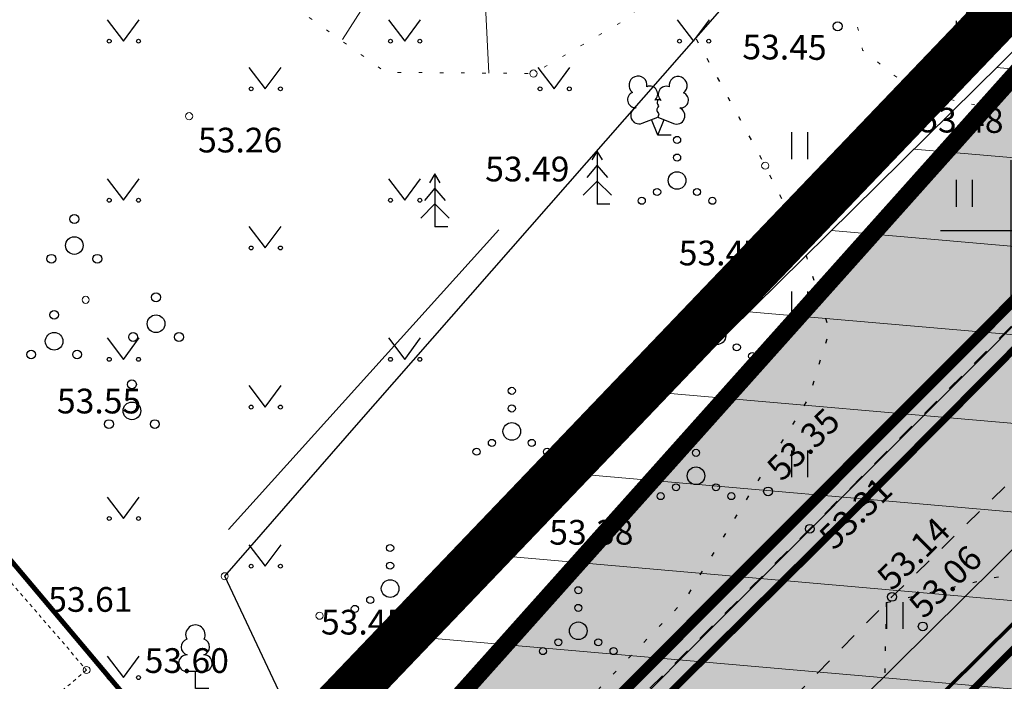
# Model space of a CAD drawing. Units: inches. Extents: x -4945930 to 551011, y 0 to 6582051.
# Drawn here: x 549422 to 549450, y 6581537 to 6581556 of the extents above; entities that cross this region are included whole.
import ezdxf
from ezdxf.enums import TextEntityAlignment as Align

# ---------------------------------------------------------------- set-up
doc = ezdxf.new("R2010")
doc.units = ezdxf.units.IN
doc.header["$MEASUREMENT"] = 0
for name, pattern in [('ACAD_ISO05W100', [33, 24, -3, 0, -3, 0, -3]), ('DASHDOT', [1, 0.5, -0.25, 0, -0.25]), ('HOONEKP', [0.02001, 0.01, -1e-05, 0.01]), ('KOLVIK', [1.25, 0.25, -1]), ('KRUUSKILL', [2, 1, -1]), ('NOLVAALL', [1.2, 0.2, -1])]:
    doc.linetypes.add(name, pattern=pattern)
for name, color, linetype in [('AED', 21, 'Continuous'), ('dp_krunt', 1, 'Continuous'), ('dp_transp_tee_avalikuks', 164, 'Continuous'), ('HALJASTUS', 3, 'Continuous'), ('hoone', 150, 'Continuous'), ('kalmuvälja_DP$0$Tingmärk', 7, 'Continuous'), ('KORGUS-EH2000', 7, 'Continuous'), ('KPOHULIIN', 7, 'Continuous'), ('KTRASS', 7, 'Continuous'), ('KY_PIIR', 10, 'Continuous'), ('OPT-kaitsevöönd', 7, 'Continuous'), ('OPT-tee kontuurjoon', 7, 'Continuous'), ('PUU', 3, 'Continuous'), ('RELJEEF', 13, 'Continuous'), ('SITRASS', 7, 'Continuous'), ('tee', 7, 'Continuous'), ('VORK', 7, 'Continuous')]:
    doc.layers.add(name, color=color, linetype=linetype)
doc.layers.add('Dp.ala', color=7, linetype='DASHDOT', lineweight=0, true_color=0x0d0d0d)
for name, color, linetype, lineweight in [('OPT-halj-muru', 61, 'Continuous', 25), ('OPT-plan. reovee trass', 16, '05441_GE-VK$0$K1_KPROJEKT', 9), ('OPT-plan.veetrass', 162, '05441_GE-VK$0$V1_KPROJEKT', 5)]:
    doc.layers.add(name, color=color, linetype=linetype, lineweight=lineweight)
doc.styles.add('05441_GE-VK$0$KPR-jooned', font='romand.shx')
doc.styles.add('ITALIC', font='italic.shx')
doc.styles.add('kalmuvälja_DP$0$Standard', font='txt')
doc.styles.add('romans', font='romans.shx', dxfattribs={"height": 1})
doc.linetypes.add('-K-', pattern='A,10,-1.5,["K",romans,S=1.4,R=0,X=-0.7,Y=-0.7],-1.5,10,-3', length=26)
doc.linetypes.add('05441_GE-VK$0$K1_KPROJEKT', pattern='A,9.5,-1.25,["K1",05441_GE-VK$0$KPR-jooned,S=1,R=0,X=-0.857,Y=-0.5],-1.25', length=12)
doc.linetypes.add('05441_GE-VK$0$V1_KPROJEKT', pattern='A,9.5,-1.25,["V1",05441_GE-VK$0$KPR-jooned,S=1,R=0,X=-0.845,Y=-0.5],-1.25', length=12)
doc.linetypes.add('EP_OHL', pattern='A,10,[138,mkm,S=1,R=0,X=0,Y=0],1,[138,mkm,S=1,R=0,X=0,Y=0],4,[138,mkm,S=1,R=180,X=0,Y=0],1,[138,mkm,S=1,R=180,X=0,Y=0],15', length=31)
doc.linetypes.add('HEKK', pattern='A,0,[133,mkm,S=0.6,R=0,X=0,Y=0],-2.3,[133,mkm,S=0.3,R=0,X=0.3,Y=0],-2.3', length=4.6)
doc.linetypes.add('kalmuvälja_DP$0$PR_SIDEKANALISATSIOON', pattern='A,4500,-467.190158,["/",kalmuvälja_DP$0$Standard,S=1500,R=0,X=0,Y=-808.938033],-1518.713601', length=6485.903759)
doc.linetypes.add('SI_KBL', pattern='A,8,-2,4,[132,mkm,S=0.5,R=0,X=0,Y=0],4,-2', length=20)
doc.linetypes.add('VO_AED', pattern='A,2.5,[135,mkm,S=0.6,R=0,X=0,Y=0],5,[135,mkm,S=0.6,R=180,X=0,Y=0],2.5', length=10)

# ---------------------------------------------------------------- blocks, each defined once
blk = doc.blocks.new('HEIN')
at = {"color": 0, "linetype": 'Continuous'}
for p, q in [((-0.455, 0.761), (-0.455, -0.761)), ((0.455, 0.761), (0.455, -0.761))]:
    blk.add_line(p, q, dxfattribs=at)
blk = doc.blocks.new('MURU')
at = {"color": 0, "linetype": 'Continuous'}
for p, q in [((-0.927, 1.213), (0, 0)), ((0, 0), (0.891, 1.213))]:
    blk.add_line(p, q, dxfattribs=at)
for centre in [(-0.802, 0), (0.856, 0)]:
    blk.add_ellipse(centre, major_axis=(0.0778, 0.0778), ratio=1, start_param=5.497787, end_param=11.780972, dxfattribs=at)
blk = doc.blocks.new('VQSA')
at = {"color": 0, "linetype": 'Continuous'}
for centre, radius in [((0, 2.3), 0.2), ((0, 1.3), 0.2), ((0, 0), 0.5), ((-1.13, -0.65), 0.2), ((1.13, -0.65), 0.2), ((-2, -1.15), 0.2), ((2, -1.15), 0.2)]:
    blk.add_circle(centre, radius, dxfattribs=at)
blk = doc.blocks.new('VKORIS')
at = {"color": 0, "linetype": 'Continuous'}
for p, q in [((0, 4), (0, -4)), ((-4, 0), (4, 0))]:
    blk.add_line(p, q, dxfattribs=at)
blk = doc.blocks.new('RING02')
at = {"color": 0, "linetype": 'Continuous', "lineweight": -3}
blk.add_circle((0, 0), 0.25, dxfattribs=at)
blk = doc.blocks.new('LEHTP1')
at = {"color": 0, "linetype": 'Continuous'}
for p, q in [((0.48, 0.95), (-0.48, 0.95)), ((0, 0), (0, 0.95)), ((0.76, 0), (0, 0))]:
    blk.add_line(p, q, dxfattribs=at)
for centre, radius, start, end in [((0, 3.04), 0.554, 332.5799, 207.4201), ((-0.34, 2.345), 0.465, 109.0217, 253.1415), ((0.34, 2.345), 0.465, 286.8508, 70.9859), ((-0.475, 1.425), 0.475, 90.0016, 269.3953), ((0.475, 1.425), 0.475, 270.6047, 89.9984)]:
    blk.add_arc(centre, radius, start, end, dxfattribs=at)
blk = doc.blocks.new('LEHTP2')
at = {"color": 0, "linetype": 'Continuous'}
for p, q in [((-0.88, 0.67), (0.01, 1.02)), ((0, 0), (-0.35, 0.88)), ((0, 0), (0.36, 0.88)), ((0.01, 1.02), (0.89, 0.66)), ((0.76, 0), (0, 0))]:
    blk.add_line(p, q, dxfattribs=at)
at = {"color": 0, "linetype": 'Continuous', "flags": 128}
blk.add_lwpolyline([(0.01, 2.01), (-0.03, 1.86), (-0.03, 1.82), (-0.01, 1.76), (0.03, 1.69), (0.04, 1.65), (0.01, 1.58), (-0.04, 1.48), (-0.05, 1.43), (-0.04, 1.4), (-0.02, 1.34), (0.05, 1.22), (0.06, 1.18), (0.05, 1.14), (0.02, 1.07), (0.01, 1.02)], dxfattribs=at)
at = {"color": 0, "linetype": 'Continuous'}
for centre, radius, start, end in [((-1.114, 2.828), 0.512, 111.5027, 232.5173), ((-1.114, 2.828), 0.512, 350.4856, 111.5002), ((1.158, 2.811), 0.512, 67.6168, 188.6314), ((1.158, 2.811), 0.512, 306.5997, 67.6143), ((-1.262, 2.005), 0.448, 111.4304, 274.4987), ((-0.445, 2.327), 0.448, 308.5041, 111.5725), ((0.481, 2.318), 0.45, 67.7016, 230.5126), ((1.293, 1.986), 0.448, 264.6183, 67.6866), ((0.008, 1.535), 0.475, 66.7655, 111.5015), ((-1.053, 1.117), 0.475, 111.5014, 291.5004), ((1.07, 1.101), 0.475, 247.6166, 67.6155)]:
    blk.add_arc(centre, radius, start, end, dxfattribs=at)
blk = doc.blocks.new('KUUSK1')
at = {"color": 0, "linetype": 'Continuous'}
for p, q in [((0, 3), (-0.3, 2.5)), ((0.3, 2.5), (0, 3)), ((0, 3), (0, 0)), ((0, 2.2), (-0.6, 1.5)), ((0.6, 1.5), (0, 2.2)), ((0, 1.3), (-0.8, 0.5)), ((0.8, 0.5), (0, 1.3)), ((0.72, 0), (0, 0))]:
    blk.add_line(p, q, dxfattribs=at)
blk = doc.blocks.new('PQQSAS')
at = {"color": 0, "linetype": 'Continuous'}
for centre, radius in [((0, 1.5), 0.25), ((0, 0), 0.5), ((-1.3, -0.75), 0.25), ((1.3, -0.75), 0.25)]:
    blk.add_circle(centre, radius, dxfattribs=at)

msp = doc.modelspace()

# ---------------------------------------------------------------- hatches: boundary and pattern name
at = {"layer": 'dp_transp_tee_avalikuks', "true_color": 0xc7c8ca}
h = msp.add_hatch(color=9, dxfattribs=at)
h.dxf.hatch_style = 1
edge = h.paths.add_edge_path()
edge.add_arc((549380.118, 6581488.207), 8.242, 244.405, 320.5408)
edge.add_line((549386.482, 6581482.968), (549388.968, 6581486.55))
edge.add_arc((549425.239, 6581462.205), 43.684, 134.9147, 146.1305, ccw=False)
edge.add_line((549394.396, 6581493.14), (549429.266, 6581525.94))
edge.add_line((549429.266, 6581525.94), (549445.372, 6581541.89))
edge.add_line((549445.372, 6581541.89), (549456.217, 6581552.816))
edge.add_line((549456.217, 6581552.816), (549465.506, 6581562.543))
edge.add_arc((549456.342, 6581570.434), 12.094, 319.2706, 405.6766)
edge.add_line((549464.792, 6581579.086), (549461.701, 6581581.39))
edge.add_arc((549472.26, 6581592.956), 15.661, 172.1089, 227.6062, ccw=False)
edge.add_line((549456.748, 6581595.106), (549457.565, 6581602.952))
edge.add_arc((549490.426, 6581597.518), 33.307, 139.1329, 170.6104, ccw=False)
edge.add_line((549465.238, 6581619.311), (549475.244, 6581630.937))
edge.add_line((549475.244, 6581630.937), (549534.447, 6581699.188))
edge.add_arc((549560.946, 6581676.581), 34.832, 117.9726, 139.5311, ccw=False)
edge.add_line((549544.608, 6581707.344), (549551.534, 6581711.026))
edge.add_arc((549541.987, 6581730.876), 22.027, 295.6873, 320.0447)
edge.add_line((549558.871, 6581716.731), (549566.097, 6581724.871))
edge.add_arc((549557.793, 6581730.807), 10.208, 324.4425, 368.0525)
edge.add_arc((549581.317, 6581733.519), 13.478, 163.9848, 185.4604, ccw=False)
edge.add_arc((549579.142, 6581734.329), 11.165, 115.0255, 164.8966, ccw=False)
edge.add_arc((549580.019, 6581733.332), 12.445, 85.7285, 116.744, ccw=False)
edge.add_arc((549580.751, 6581749.479), 3.742, 272.9834, 329.1007)
edge.add_line((549583.962, 6581747.558), (549589.15, 6581743.969))
edge.add_arc((549591.664, 6581742.963), 2.708, 158.1865, 216.4157)
edge.add_arc((549580.084, 6581733.504), 12.248, -102.4005, 39.8666, ccw=False)
edge.add_arc((549574.767, 6581714.896), 7.167, 67.9869, 142.7208)
edge.add_line((549569.064, 6581719.238), (549563.876, 6581713.316))
edge.add_arc((549533.535, 6581742.048), 41.786, 300.2815, 316.5604, ccw=False)
edge.add_line((549554.605, 6581705.963), (549547.273, 6581702.064))
edge.add_arc((549561.394, 6581676.545), 29.165, 118.9587, 138.0323)
edge.add_line((549539.709, 6581696.048), (549469.96, 6581615.73))
edge.add_arc((549494.739, 6581595.939), 31.712, 141.3862, 168.172)
edge.add_line((549463.7, 6581602.44), (549462.776, 6581594.726))
edge.add_arc((549473.502, 6581594.033), 10.749, 176.3054, 229.2912)
edge.add_line((549466.492, 6581585.885), (549468.853, 6581583.913))
edge.add_line((549468.853, 6581583.913), (549477.523, 6581577.648))
edge.add_line((549477.523, 6581577.648), (549484, 6581573.633))
edge.add_line((549484, 6581573.633), (549474.016, 6581562.791))
edge.add_line((549474.016, 6581562.791), (549472.235, 6581560.915))
edge.add_line((549472.235, 6581560.915), (549472.269, 6581560.867))
edge.add_arc((549475.548, 6581559.471), 3.564, 156.9294, 240.7452)
edge.add_line((549473.806, 6581556.361), (549477.325, 6581553.658))
edge.add_line((549477.325, 6581553.658), (549473.242, 6581549.164))
edge.add_line((549473.242, 6581549.164), (549469.52, 6581551.727))
edge.add_arc((549466.447, 6581547.594), 5.15, 53.3712, 133.0056)
edge.add_line((549462.934, 6581551.36), (549451.237, 6581539.309))
edge.add_line((549451.237, 6581539.309), (549433.913, 6581522.036))
edge.add_line((549433.913, 6581522.036), (549408.227, 6581498.08))
edge.add_arc((549413.299, 6581495.574), 5.657, 153.7018, 215.8221)
edge.add_line((549408.712, 6581492.263), (549412.161, 6581489.26))
edge.add_line((549412.161, 6581489.26), (549407.582, 6581485.132))
edge.add_line((549407.582, 6581485.132), (549403.648, 6581488.615))
edge.add_arc((549400.863, 6581483.522), 5.804, 61.3323, 119.0242)
edge.add_arc((549419.066, 6581466.648), 30.391, 133.7596, 146.3943)
edge.add_line((549393.755, 6581483.468), (549391.137, 6581479.807))
edge.add_arc((549397.037, 6581474.887), 7.682, 140.1714, 211.7202)
edge.add_line((549390.502, 6581470.848), (549376.557, 6581480.773))
at = {"layer": 'OPT-halj-muru', "true_color": 0xd7ebd2}
h = msp.add_hatch(color=254, dxfattribs=at)
h.dxf.hatch_style = 1
h.paths.add_polyline_path([(549387.787, 6581489.815), (549401.564, 6581479.707), (549443.907, 6581519.193), (549486.374, 6581562.765), (549463.04, 6581577.23), (549504.483, 6581624.875), (549559.893, 6581688.707), (549600.821, 6581735.847), (549577.641, 6581751.917), (549550.212, 6581720.511), (549533.426, 6581711.664), (549472.848, 6581641.967), (549457.85, 6581624.747), (549450.178, 6581615.837), (549444.487, 6581567.802), (549455.298, 6581560.229), (549449.825, 6581554.105), (549426.614, 6581528.13)])
at = {"layer": 'OPT-kaitsevöönd', "lineweight": 0, "ltscale": 0.5}
h = msp.add_hatch(dxfattribs=at)
h.set_pattern_fill('ANSI31', color=33, scale=20, angle=310)
h.set_pattern_definition([(355, (0, 0), (0.2178893569, 2.4904867452), [])])
h.paths.add_polyline_path([(549481.509, 6581586.117), (549412.948, 6581560.369), (549355.976, 6581651.539), (549352.599, 6581649.417), (549409.777, 6581557.892), (549377.356, 6581503.032), (549379.275, 6581502.543), (549380.869, 6581501.125), (549413.56, 6581556.431), (549474.103, 6581578.809), (549388.355, 6581494.199), (549379.257, 6581502.472), (549365.313, 6581506.049), (549333.385, 6581527.431), (549325.278, 6581533.172), (549316.559, 6581540.332), (549306.154, 6581547.493), (549299.488, 6581537.212), (549332.127, 6581514.336), (549296.096, 6581522.775), (549295.184, 6581518.881), (549340.913, 6581508.178), (549347.849, 6581506.399), (549360.901, 6581496.461), (549367.093, 6581490.151), (549366.893, 6581488.856), (549357.265, 6581478.239), (549358.757, 6581476.266), (549373.775, 6581486.589), (549375.399, 6581485.764), (549374.641, 6581472.935), (549362.891, 6581463.275), (549365.41, 6581460.168), (549374.314, 6581467.388), (549374.162, 6581464.804), (549378.155, 6581464.568), (549378.522, 6581470.8), (549386.414, 6581477.1), (549383.097, 6581479.714), (549378.842, 6581476.208), (549379.229, 6581482.78), (549387.438, 6581476.388), (549429.332, 6581447.163), (549445.291, 6581435.589), (549467.124, 6581413.077), (549480.426, 6581392.337), (549492.399, 6581369.69), (549500, 6581351.592), (549488.845, 6581331.077), (549493.865, 6581326.325), (549503.901, 6581342.385), (549505.008, 6581339.113), (549510.166, 6581329.167), (549511.942, 6581330.087), (549506.854, 6581339.899), (549505.216, 6581344.489), (549508.914, 6581349.473), (549501.912, 6581367.538), (549497.786, 6581376.255), (549496.652, 6581378.841), (549491.035, 6581389.463), (549484.412, 6581400.086), (549482.966, 6581402.054), (549475.938, 6581411.928), (549468.703, 6581420.8), (549466.722, 6581422.867), (549459.994, 6581429.786), (549451.524, 6581437.381), (549447.957, 6581440.58), (549429.267, 6581455.249), (549406.513, 6581472.246), (549393.459, 6581481.898), (549396.45, 6581485.617), (549404.082, 6581481.413), (549489.311, 6581565.784)])
at = {"layer": 'OPT-tee kontuurjoon', "true_color": 0xc7c8ca}
h = msp.add_hatch(color=9, dxfattribs=at)
h.dxf.hatch_style = 1
edge = h.paths.add_edge_path()
edge.add_line((549416.376, 6581487.218), (549418.835, 6581490.732))
edge.add_line((549418.835, 6581490.732), (549433.598, 6581480.558))
edge.add_line((549433.598, 6581480.558), (549435.541, 6581483.318))
edge.add_line((549435.541, 6581483.318), (549431.45, 6581486.192))
edge.add_line((549431.45, 6581486.192), (549438.923, 6581496.829))
edge.add_line((549438.923, 6581496.829), (549449.386, 6581511.722))
edge.add_line((549449.386, 6581511.722), (549453.477, 6581508.847))
edge.add_line((549453.477, 6581508.847), (549456.321, 6581512.935))
edge.add_line((549456.321, 6581512.935), (549452.246, 6581515.798))
edge.add_arc((571281.296, 6566218.091), 26655.717, 144.9103265, 144.9773902, ccw=False)
edge.add_line((549470.166, 6581541.338), (549473.156, 6581545.593))
edge.add_line((549473.156, 6581545.593), (549477.247, 6581542.718))
edge.add_arc((549474.126, 6581544.471), 3.58, 330.686, 397.3532)
edge.add_line((549476.971, 6581546.643), (549473.242, 6581549.164))
edge.add_line((549473.242, 6581549.164), (549477.325, 6581553.658))
edge.add_line((549477.325, 6581553.658), (549479.637, 6581552.066))
edge.add_arc((549481.918, 6581554.527), 3.355, 227.1652, 324.6532)
edge.add_line((549484.655, 6581552.585), (549486.75, 6581555.622))
edge.add_line((549486.75, 6581555.622), (549518.883, 6581533.521))
edge.add_line((549518.883, 6581533.521), (549516.043, 6581529.394))
edge.add_line((549516.043, 6581529.394), (549520.331, 6581526.453))
edge.add_line((549520.331, 6581526.453), (549523.167, 6581530.574))
edge.add_arc((596695.714, 6650063.313), 83198.47, 235.45953368, 235.4881821)
edge.add_arc((557826.518, 6575813.389), 10039.662, 145.4509587, 145.4796071)
edge.add_arc((555454.75, 6590066.983), 10399.809, 235.4355385, 235.4641869)
edge.add_arc((541312.638, 6587237.626), 10045.986, 325.1698885, 325.1985369)
edge.add_arc((595121.819, 6647719.12), 80375.107, 235.46962295, 235.49827136)
edge.add_line((549594.859, 6581481.263), (549527.25, 6581383.348))
edge.add_line((549527.25, 6581383.348), (549490.987, 6581408.62))
edge.add_line((549490.987, 6581408.62), (549489.166, 6581406.017))
edge.add_line((549489.166, 6581406.017), (549478.559, 6581422.832))
edge.add_line((549478.559, 6581422.832), (549455.081, 6581446.603))
edge.add_line((549455.081, 6581446.603), (549404.608, 6581482.451))
edge.add_line((549404.608, 6581482.451), (549407.643, 6581485.264))
edge.add_line((549407.643, 6581485.264), (549412.155, 6581489.255))
edge.add_line((549412.155, 6581489.255), (549415.969, 6581486.635))
edge.add_line((549415.969, 6581486.635), (549416.376, 6581487.218))

# ---------------------------------------------------------------- linework, layer by layer
at = {"layer": 'AED', "linetype": 'VO_AED', "ltscale": 0.5, "flags": 128}
msp.add_lwpolyline([(549388.129, 6581539.062), (549378.678, 6581535.374), (549356.235, 6581529.787), (549354.96, 6581529.417), (549361.572, 6581522.356), (549386.687, 6581498.166), (549388.086, 6581496.818), (549389.54, 6581495.417), (549411.04, 6581520.33), (549413.632, 6581517.226), (549416.088, 6581519.218), (549431.532, 6581532.153), (549430.546, 6581534.243), (549429.641, 6581536.161), (549427.731, 6581540.21), (549431.463, 6581544.485), (549445.049, 6581559.995), (549434.212, 6581570.18)], dxfattribs=at)
at = {"layer": 'Dp.ala', "color": 158, "linetype": 'ACAD_ISO05W100', "ltscale": 0.7, "true_color": 0x002a38, "const_width": 1.4, "flags": 128}
msp.add_lwpolyline([(549377.919, 6581483.025), (549443.301, 6581432.218, -0.104045), (549503.73, 6581339.453), (549606.572, 6581489.266), (549466.561, 6581578.219), (549669.542, 6581812.312), (549735.291, 6581904.135), (549641.6, 6581877.562), (549631.062, 6581859.179), (549617.912, 6581854.905), (549613.85, 6581842.832), (549586.588, 6581851.821), (549525.894, 6581832.851), (549444.587, 6581716.033), (549374.276, 6581614.823), (549452.932, 6581559.537), (549387.636, 6581491.3), (549321.727, 6581539.695), (549315.857, 6581530.691), (549377.919, 6581483.025)], format="xyb", dxfattribs=at)
at = {"layer": 'dp_krunt', "const_width": 0.5}
msp.add_lwpolyline([(549450.178, 6581615.837), (549444.487, 6581567.802), (549455.298, 6581560.229), (549455.298, 6581560.229), (549455.298, 6581560.229), (549449.825, 6581554.105), (549426.614, 6581528.13), (549387.787, 6581489.815)], dxfattribs=at)
at = {"layer": 'dp_krunt', "color": 36, "const_width": 0.5}
msp.add_lwpolyline([(549426.614, 6581528.13), (549426.614, 6581528.13), (549387.787, 6581489.815), (549387.787, 6581489.815), (549387.787, 6581489.815), (549333.829, 6581529.331), (549333.829, 6581529.331), (549384.537, 6581542.694), (549415.944, 6581587.712), (549436.827, 6581573.128), (549455.298, 6581560.229), (549426.614, 6581528.13)], dxfattribs=at)
at = {"layer": 'dp_transp_tee_avalikuks', "color": 164, "const_width": 0.2}
for points in [[(549376.557, 6581480.773, 0.34499), (549386.482, 6581482.968), (549388.968, 6581486.55, -0.048977), (549394.396, 6581493.14), (549429.266, 6581525.94), (549445.372, 6581541.89), (549456.217, 6581552.816), (549465.506, 6581562.543), (549465.506, 6581562.543, 0.395958), (549464.792, 6581579.086), (549464.792, 6581579.086), (549464.792, 6581579.086, -0.360556), (549464.792, 6581579.086), (549461.701, 6581581.39, -0.246999), (549456.748, 6581595.106)], [(549462.776, 6581594.726, 0.235403), (549466.492, 6581585.885), (549468.853, 6581583.913), (549477.523, 6581577.648), (549484, 6581573.633), (549474.016, 6581562.791), (549472.235, 6581560.915, -0.261459), (549472.235, 6581560.915, -0.116096), (549472.235, 6581560.915), (549472.235, 6581560.915), (549472.269, 6581560.867, 0.382942), (549473.806, 6581556.361), (549477.325, 6581553.658), (549473.242, 6581549.164), (549469.52, 6581551.727, 0.362165), (549462.934, 6581551.36), (549451.237, 6581539.309), (549433.913, 6581522.036)]]:
    msp.add_lwpolyline(points, format="xyb", dxfattribs=at)
at = {"layer": 'HALJASTUS', "linetype": 'KOLVIK', "ltscale": 0.5, "flags": 128}
msp.add_lwpolyline([(549441.085, 6581555.433), (549443.038, 6581551.839), (549444.014, 6581549.877), (549444.215, 6581549.23), (549444.565, 6581548.111), (549444.861, 6581547.16), (549444.259, 6581545.241), (549440.741, 6581539.513), (549434.555, 6581533.105), (549433.026, 6581532.146), (549431.532, 6581532.153)], dxfattribs=at)
at = {"layer": 'HALJASTUS', "linetype": 'HEKK', "ltscale": 0.5}
msp.add_lwpolyline([(549427.834, 6581541.534), (549435.493, 6581550.023)], dxfattribs=at)
at = {"layer": 'HALJASTUS', "linetype": 'KOLVIK', "ltscale": 0.5, "flags": 128}
msp.add_lwpolyline([(549446.479, 6581539.469), (549450.738, 6581540.448), (549454.095, 6581539.094), (549455.874, 6581534.204), (549462.072, 6581532.003), (549466.265, 6581529.082), (549471.268, 6581525.574), (549474.883, 6581524.471), (549479.299, 6581518.946), (549478.474, 6581509.275), (549474.407, 6581502.757), (549469.121, 6581498.693), (549466.056, 6581491.826), (549464.776, 6581488.722), (549462.758, 6581485.874), (549459.62, 6581484.338), (549457.553, 6581484.805), (549454.734, 6581489.131), (549451.33, 6581489.02), (549448.552, 6581486.655), (549444.541, 6581483.263), (549441.352, 6581484.085), (549439.089, 6581487.169), (549438.005, 6581489.512), (549440.417, 6581494.743), (549444.583, 6581497.879), (549447.258, 6581502.094), (549448.595, 6581505.692), (549447.926, 6581506.874), (549446.178, 6581505.743), (549442.577, 6581505.743), (549439.234, 6581508.159), (549441.813, 6581513.021), (549442.268, 6581517.91), (549442.699, 6581521.954), (549440.812, 6581523.125), (549439.641, 6581526.635), (549441.008, 6581530.419), (549442.93, 6581532.713), (549445.175, 6581535.038), (549446.441, 6581536.878), (549446.441, 6581537.833)], close=True, dxfattribs=at)
at = {"layer": 'hoone', "linetype": 'HOONEKP', "lineweight": 13, "ltscale": 0.5}
msp.add_lwpolyline([(549412.07, 6581548.724), (549412.07, 6581548.724), (549419.163, 6581540.488), (549420.38, 6581541.536), (549423.818, 6581537.552), (549407.606, 6581523.907), (549407.362, 6581524.218), (549408.143, 6581524.849), (549405.009, 6581528.799), (549412.034, 6581534.744), (549405.046, 6581542.859), (549406.861, 6581544.375)], dxfattribs=at)
at = {"layer": 'kalmuvälja_DP$0$Tingmärk', "color": 0, "linetype": 'kalmuvälja_DP$0$PR_SIDEKANALISATSIOON', "ltscale": 0.001, "const_width": 0.3, "flags": 128}
msp.add_lwpolyline([(549381.412, 6581483.15), (549383.285, 6581482.985), (549394.924, 6581495.262), (549412.115, 6581510.76), (549432.936, 6581530.841), (549456.388, 6581554.349), (549474.994, 6581575.48), (549478.387, 6581579.991), (549480.165, 6581581.714)], dxfattribs=at)
at = {"layer": 'KORGUS-EH2000', "lineweight": 0}
for centre in [(549436.476, 6581554.452), (549426.723, 6581553.243), (549443.038, 6581551.839), (549423.791, 6581548.04), (549436.55, 6581542.486), (549427.731, 6581540.21), (549430.415, 6581539.089), (549423.818, 6581537.552)]:
    msp.add_circle(centre, 0.1, dxfattribs=at)
at = {"layer": 'KPOHULIIN', "linetype": 'EP_OHL', "ltscale": 0.5}
msp.add_lwpolyline([(549397.049, 6581488.521), (549444.842, 6581535.811), (549484.862, 6581575.452)], dxfattribs=at)
at = {"layer": 'KTRASS', "linetype": '-K-', "ltscale": 0.5, "const_width": 0.14}
msp.add_lwpolyline([(549428.88, 6581532.095), (549416.518, 6581546.783), (549414.684, 6581545.689)], dxfattribs=at)
at = {"layer": 'KY_PIIR', "color": 36}
msp.add_lwpolyline([(549455.3, 6581560.23), (549426.63, 6581528.14), (549387.79, 6581489.83), (549333.84, 6581529.33), (549384.53, 6581542.7), (549415.93, 6581587.71), (549436.83, 6581573.12)], close=True, dxfattribs=at)
at = {"layer": 'OPT-kaitsevöönd', "color": 33, "lineweight": 0, "ltscale": 0.5, "flags": 128}
msp.add_lwpolyline([(549481.509, 6581586.117), (549412.948, 6581560.369), (549355.976, 6581651.539), (549352.599, 6581649.417), (549409.777, 6581557.892), (549377.356, 6581503.032), (549379.275, 6581502.543), (549380.869, 6581501.125), (549413.56, 6581556.431), (549474.103, 6581578.809), (549388.355, 6581494.199), (549379.257, 6581502.472), (549365.313, 6581506.049), (549333.385, 6581527.431), (549325.278, 6581533.172), (549316.559, 6581540.332), (549306.154, 6581547.493), (549299.488, 6581537.212), (549332.127, 6581514.336), (549296.096, 6581522.775)], dxfattribs=at)
at = {"layer": 'OPT-plan. reovee trass', "color": 0, "ltscale": 1.2, "const_width": 0.1, "flags": 128}
msp.add_lwpolyline([(549389.903, 6581480.824), (549398.05, 6581487.401), (549445.704, 6581534.554), (549486.903, 6581575.363)], dxfattribs=at)
at = {"layer": 'OPT-plan.veetrass', "color": 0, "lineweight": 0, "ltscale": 1.2, "const_width": 0.1}
msp.add_lwpolyline([(549389.871, 6581480.085), (549398.384, 6581487.028), (549446.411, 6581534.551), (549487.337, 6581575.056)], dxfattribs=at)
at = {"layer": 'OPT-tee kontuurjoon', "color": 0, "const_width": 0.1}
msp.add_lwpolyline([(549416.376, 6581487.218), (549418.835, 6581490.732), (549433.598, 6581480.558), (549435.541, 6581483.318), (549431.45, 6581486.192), (549431.45, 6581486.192), (549438.923, 6581496.829), (549438.923, 6581496.829), (549449.386, 6581511.722), (549453.477, 6581508.847), (549456.321, 6581512.935), (549452.246, 6581515.798, -0.000293), (549470.166, 6581541.338), (549473.156, 6581545.593), (549477.247, 6581542.718, 0.299383), (549476.971, 6581546.643), (549473.242, 6581549.164), (549477.325, 6581553.658), (549479.637, 6581552.066, 0.453031), (549484.655, 6581552.585), (549486.75, 6581555.622), (549518.883, 6581533.521)], format="xyb", dxfattribs=at)
at = {"layer": 'RELJEEF', "linetype": 'NOLVAALL', "lineweight": 0, "ltscale": 0.5, "flags": 128}
for points in [[(549427.295, 6581559.607), (549427.901, 6581557.632), (549432.295, 6581554.484), (549436.476, 6581554.452), (549439.256, 6581556.079), (549441.013, 6581559.082), (549440.917, 6581561.666), (549437.935, 6581564.766), (549433.316, 6581568.402), (549431.679, 6581568.851), (549430.929, 6581567.804), (549431.369, 6581566.744)], [(549457.562, 6581564.195), (549458.182, 6581563.913), (549459.45, 6581562.531), (549459.705, 6581560.607), (549458.593, 6581557.953), (549455.291, 6581554.743), (549453.099, 6581553.611), (549449.957, 6581553.348), (549447.281, 6581553.936), (549445.799, 6581555.112), (549445.213, 6581557.805), (549445.586, 6581559.971), (549445.358, 6581563.032), (549445.922, 6581565.603), (549447.415, 6581566.881), (549449.268, 6581567.233), (549452.68, 6581566.41), (549456.06, 6581564.876)]]:
    msp.add_lwpolyline(points, dxfattribs=at)
at = {"layer": 'RELJEEF', "linetype": 'Continuous', "lineweight": 0, "ltscale": 0.5, "flags": 128}
for points in [[(549432.753, 6581558.072), (549431.062, 6581555.413)], [(549449.2, 6581557.421), (549447.871, 6581553.847)], [(549435.08, 6581557.144), (549435.211, 6581554.459)]]:
    msp.add_lwpolyline(points, dxfattribs=at)
at = {"layer": 'SITRASS', "linetype": 'SI_KBL', "ltscale": 0.5, "flags": 128}
msp.add_lwpolyline([(549380.525, 6581488.485), (549383.45, 6581486.82), (549391.53, 6581491.53), (549412.456, 6581510.394), (549433.287, 6581530.484), (549456.747, 6581554), (549476.418, 6581574.794), (549479.729, 6581578.634)], dxfattribs=at)
at = {"layer": 'tee', "linetype": 'KRUUSKILL', "ltscale": 0.5, "flags": 128}
for points in [[(549478.829, 6581579.192), (549469.126, 6581567.725), (549456.436, 6581553.75), (549444.303, 6581541.554), (549432.726, 6581530.003), (549420.69, 6581518.038), (549407.137, 6581504.697), (549393.089, 6581491.985), (549391.012, 6581490.116), (549389.394, 6581488.573), (549387.884, 6581487.812), (549386.142, 6581486.334)], [(549389.427, 6581483.848), (549390.345, 6581484.624), (549391.045, 6581485.766), (549392.438, 6581487.272), (549393.178, 6581488.366), (549395.067, 6581489.729), (549409.378, 6581502.214), (549422.579, 6581515.59), (549434.417, 6581527.1), (549446.63, 6581539.624), (549458.818, 6581551.526), (549470.806, 6581565.945), (549481.235, 6581577.7)]]:
    msp.add_lwpolyline(points, dxfattribs=at)

# ---------------------------------------------------------------- block references
at = {"layer": 'HALJASTUS', "xscale": 0.5, "yscale": 0.5}
for name, p, zscale in [('MURU', (549424.86, 6581555.369), 0.375), ('MURU', (549432.828, 6581555.369), 0.375), ('MURU', (549441.012, 6581555.369), 0.375), ('HEIN', (549448.677, 6581555.564), 0.45), ('MURU', (549428.88, 6581554.018), 0.375), ('MURU', (549437.063, 6581554.018), 0.375), ('HEIN', (549444.012, 6581552.408), 0.45), ('VQSA', (549440.543, 6581551.421), 0.5), ('MURU', (549424.86, 6581550.861), 0.375), ('MURU', (549432.828, 6581550.861), 0.375), ('HEIN', (549448.677, 6581551.057), 0.45), ('MURU', (549428.88, 6581549.51), 0.375), ('VQSA', (549441.67, 6581547.02), 0.5), ('HEIN', (549444.012, 6581547.9), 0.45), ('MURU', (549424.86, 6581546.354), 0.375), ('MURU', (549432.828, 6581546.354), 0.375), ('MURU', (549428.88, 6581545.002), 0.375), ('VQSA', (549435.862, 6581544.312), 0.5), ('VQSA', (549441.079, 6581543.055), 0.5), ('HEIN', (549444.012, 6581543.393), 0.45), ('MURU', (549424.86, 6581541.846), 0.375), ('MURU', (549428.88, 6581540.494), 0.375), ('VQSA', (549432.416, 6581539.859), 0.5), ('VQSA', (549437.744, 6581538.663), 0.5), ('HEIN', (549446.706, 6581539.097), 0.45), ('MURU', (549424.86, 6581537.338), 0.375)]:
    msp.add_blockref(name, p, dxfattribs=dict(at, zscale=zscale))
at = {"layer": 'KORGUS-EH2000', "linetype": 'Continuous', "xscale": 0.5, "yscale": 0.5, "zscale": 0.5}
for p in [(549445.09, 6581555.79), (549443.12, 6581542.612), (549444.303, 6581541.554), (549446.63, 6581539.624), (549447.501, 6581538.787)]:
    msp.add_blockref('RING02', p, dxfattribs=at)
at = {"layer": 'PUU', "xscale": 0.5, "yscale": 0.5, "zscale": 0.5}
for name, p in [('LEHTP2', (549439.993, 6581552.706)), ('KUUSK1', (549438.282, 6581550.753)), ('KUUSK1', (549433.685, 6581550.107)), ('PQQSAS', (549423.471, 6581549.579)), ('PQQSAS', (549425.785, 6581547.362)), ('PQQSAS', (549422.899, 6581546.865)), ('PQQSAS', (549425.102, 6581544.895)), ('LEHTP1', (549426.9, 6581537.032))]:
    msp.add_blockref(name, p, dxfattribs=at)
at = {"layer": 'VORK', "xscale": 0.5, "yscale": 0.5, "zscale": 0.5}
msp.add_blockref('VKORIS', (549450, 6581550), dxfattribs=at)

# ---------------------------------------------------------------- texts
at = {"layer": 'KORGUS-EH2000', "linetype": 'Continuous', "style": 'ITALIC'}
for s, p in [('53.45', (549442.389, 6581554.638)), ('53.48', (549447.4, 6581552.568))]:
    msp.add_text(s, height=0.7, rotation=359.5348, dxfattribs=at).set_placement(p, align=Align.BOTTOM_LEFT)
at = {"layer": 'KORGUS-EH2000', "linetype": 'Continuous', "lineweight": 0, "style": 'ITALIC'}
for s, p in [('53.26', (549426.975, 6581552.916)), ('53.49', (549435.108, 6581552.096)), (' 53.47', (549440.375, 6581549.717)), ('53.55', (549422.978, 6581545.522)), (' 53.38', (549436.708, 6581541.804)), ('53.61', (549422.731, 6581539.902)), (' 53.45', (549430.243, 6581539.258)), (' 53.60', (549425.249, 6581538.17))]:
    msp.add_text(s, height=0.7, dxfattribs=at).set_placement(p, align=Align.TOP_LEFT)
at = {"layer": 'KORGUS-EH2000', "linetype": 'Continuous', "style": 'ITALIC'}
for s, p in [('53.35', (549443.509, 6581542.865)), ('53.31', (549444.99, 6581540.917)), ('53.14', (549446.63, 6581539.767)), ('53.06', (549447.533, 6581538.975))]:
    msp.add_text(s, height=0.7, rotation=44.3198, dxfattribs=at).set_placement(p)

doc.saveas('drawing.dxf')
